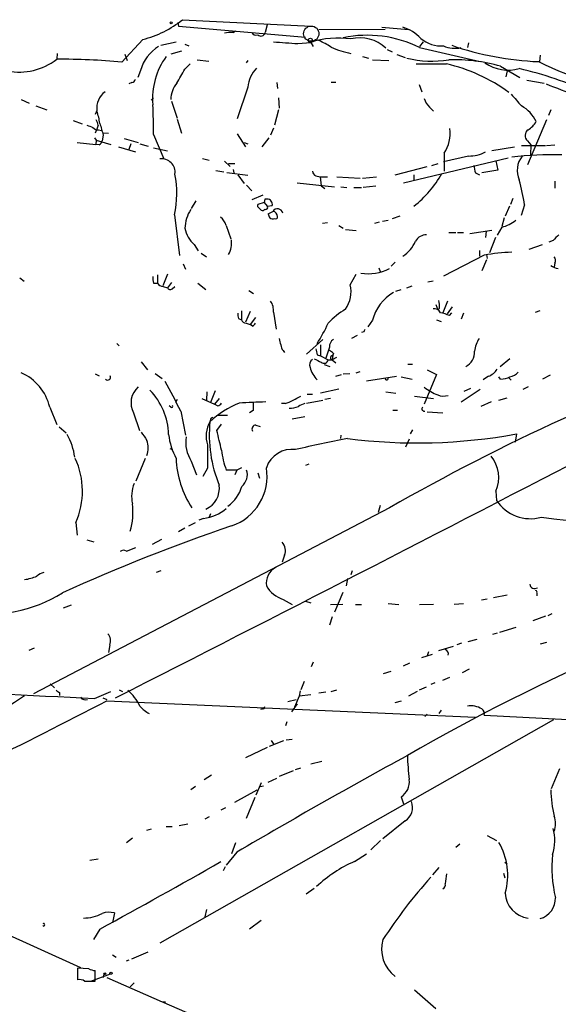
# Model space of a CAD drawing. Extents: x -123807 to 138386, y -83880 to 166144.
# Drawn here: x 399 to 477, y 165880 to 166024 of the extents above; entities that cross this region are included whole.
import ezdxf

# ---------------------------------------------------------------- set-up
doc = ezdxf.new("R2010")
doc.units = 0
doc.header["$MEASUREMENT"] = 0
doc.layers.add('MAIN', color=5, linetype='CONTINUOUS')

msp = doc.modelspace()

# ---------------------------------------------------------------- linework, layer by layer
at = {"layer": 'MAIN'}
for p, q in [((422.656, 166023.5609), (441.3673, 166022.6296)), ((421.9787, 166023.1376), (422.0633, 166022.6296)), ((422.0633, 166022.6296), (440.5207, 166021.0209)), ((434.9327, 166022.7989), (434.6787, 166021.6983)), ((442.468, 166022.1216), (452.12, 166022.2063)), ((451.612, 166022.4603), (455.5067, 166022.1216)), ((413.8507, 166017.3803), (416.8987, 166020.6823)), ((430.022, 166021.6983), (430.4453, 166021.9523)), ((419.5233, 166019.8356), (421.7247, 166020.3436)), ((422.9947, 166020.0049), (423.5873, 166019.7509)), ((439.42, 166020.0896), (441.2827, 166020.2589)), ((441.2827, 166020.2589), (441.6213, 166019.6663)), ((452.374, 166019.2429), (453.136, 166018.9043)), ((457.6233, 166020.3436), (457.1153, 166019.6663)), ((457.1153, 166019.4969), (465.9207, 166017.4649)), ((464.2273, 166020.1743), (464.058, 166019.4969)), ((404.4527, 166018.6503), (404.368, 166017.8883)), ((414.274, 166018.5656), (414.6127, 166017.6343)), ((422.4867, 166018.9889), (420.9627, 166018.5656)), ((424.7727, 166017.7189), (426.466, 166017.5496)), ((448.818, 166018.2269), (449.6647, 166017.9729)), ((450.2573, 166017.7189), (452.628, 166017.6343)), ((453.8133, 166018.4809), (454.9987, 166018.0576)), ((474.6413, 166018.3963), (474.5567, 166017.4649)), ((422.9947, 166016.3643), (423.7567, 166017.1263)), ((432.1387, 166017.6343), (431.8847, 166017.2956)), ((468.884, 166016.7876), (471.678, 166015.1789)), ((416.56, 166016.1949), (416.1367, 166015.1789)), ((469.8153, 166016.1103), (469.646, 166015.2636)), ((415.29, 166014.4169), (414.8667, 166014.2476)), ((432.1387, 166013.7396), (430.6147, 166009.1676)), ((436.372, 166014.4169), (436.4567, 166013.5703)), ((444.246, 166014.5016), (444.9233, 166014.5016)), ((457.0307, 166014.1629), (457.454, 166013.0623)), ((472.694, 166014.7556), (475.234, 166014.3323)), ((399.2033, 166011.9616), (400.3887, 166011.4536)), ((418.084, 166011.8769), (418.4227, 166012.2156)), ((436.626, 166012.2156), (436.7107, 166010.6916)), ((401.32, 166011.0303), (402.9287, 166010.4376)), ((421.0473, 166011.7076), (421.894, 166009.2523)), ((458.5547, 166010.8609), (459.1473, 166010.2683)), ((475.9113, 166009.6756), (476.25, 166010.5223)), ((410.21, 166010.3529), (409.956, 166009.7603)), ((421.894, 166009.0829), (422.4867, 166007.0509)), ((436.626, 166010.4376), (436.0333, 166008.2363)), ((406.7387, 166008.9136), (408.0933, 166008.4056)), ((410.3793, 166008.2363), (410.21, 166007.6436)), ((435.864, 166007.8129), (435.4407, 166006.7969)), ((475.5727, 166008.9983), (472.7787, 166002.4789)), ((409.8713, 166006.3736), (410.1253, 166006.0349)), ((410.21, 166007.6436), (409.956, 166007.0509)), ((410.464, 166007.5589), (410.8873, 166007.4743)), ((411.1413, 166006.7969), (410.972, 166005.9503)), ((411.1413, 166007.1356), (411.9033, 166007.0509)), ((414.1893, 166006.2889), (416.2213, 166005.6963)), ((418.4227, 166006.8816), (419.9467, 166003.3256)), ((430.6147, 166006.9663), (431.8, 166005.1036)), ((435.1867, 166006.3736), (434.1707, 166005.1036)), ((407.3313, 166005.6963), (410.0407, 166005.4423)), ((410.1253, 166006.0349), (410.0407, 166005.4423)), ((410.5487, 166005.3576), (410.0407, 166005.4423)), ((410.1253, 166006.0349), (412.242, 166005.4423)), ((413.3427, 166005.1036), (415.798, 166004.3416)), ((415.1207, 166005.5269), (414.8667, 166004.6803)), ((416.4753, 166005.5269), (417.6607, 166005.1883)), ((418.4227, 166004.9343), (420.4547, 166004.5109)), ((431.6307, 166005.6963), (432.1387, 166005.5269)), ((470.916, 166005.0189), (467.614, 166004.5109)), ((471.932, 166005.2729), (475.4033, 166005.2729)), ((472.7787, 166005.9503), (473.2867, 166005.3576)), ((473.2867, 166005.3576), (473.202, 166003.9183)), ((475.5727, 166005.2729), (476.758, 166005.3576)), ((425.5347, 166003.4103), (426.5507, 166003.1563)), ((454.7447, 165999.8543), (469.9847, 166003.4949)), ((464.2273, 166003.7489), (460.5867, 166002.9023)), ((460.6713, 166004.1723), (460.6713, 166001.5476)), ((428.752, 166002.9869), (429.5987, 166002.2249)), ((429.3447, 166002.6483), (430.276, 166002.6483)), ((453.5593, 166001.0396), (458.216, 166002.2249)), ((458.8933, 166002.3943), (459.8247, 166002.6483)), ((468.2067, 166003.0716), (468.4607, 166001.7169)), ((427.482, 166001.6323), (428.6673, 166001.4629)), ((429.0907, 166001.3783), (432.1387, 166000.9549)), ((430.022, 166001.8016), (430.1067, 166001.2936)), ((430.6993, 166001.0396), (431.6307, 165999.7696)), ((442.0447, 166000.8703), (442.6373, 166000.7009)), ((442.6373, 166000.7009), (443.738, 166000.7009)), ((442.6373, 166000.7009), (442.8067, 165999.4309)), ((445.0927, 166000.7009), (448.4793, 166000.5316)), ((448.818, 166000.5316), (450.85, 166000.7009)), ((456.2687, 166001.0396), (456.2687, 166000.2776)), ((465.2433, 166001.2936), (465.836, 166001.0396)), ((468.4607, 166001.7169), (466.1747, 166001.2936)), ((431.9693, 165999.5156), (432.7313, 165998.6689)), ((439.3353, 165999.8543), (444.754, 165999.2616)), ((442.8067, 165999.4309), (443.3147, 165999.0076)), ((445.6853, 165999.2616), (446.532, 165999.1769)), ((447.548, 165999.1769), (448.6487, 165999.1769)), ((450.7653, 165999.3463), (448.9027, 165999.1769)), ((476.758, 166000.1083), (476.758, 165999.0923)), ((434.34, 165998.0763), (432.7313, 165997.3989)), ((424.6033, 165997.2296), (423.926, 165996.1289)), ((434.5093, 165996.9756), (433.578, 165996.7216)), ((433.7473, 165996.2136), (434.086, 165995.8749)), ((434.594, 165997.4836), (434.5093, 165996.9756)), ((434.5093, 165996.9756), (434.9327, 165996.4676)), ((434.9327, 165997.4836), (434.594, 165997.4836)), ((434.9327, 165996.4676), (435.6947, 165996.5523)), ((470.154, 165996.4676), (469.5613, 165995.0283)), ((470.662, 165997.5683), (470.3233, 165996.7216)), ((472.3553, 165996.6369), (471.8473, 165995.1129)), ((421.4707, 165995.1976), (422.2327, 165989.2709)), ((435.102, 165995.3669), (435.7793, 165995.7056)), ((454.2367, 165995.0283), (453.136, 165994.6049)), ((469.392, 165994.7743), (469.0533, 165993.5043)), ((429.006, 165993.6736), (429.6833, 165991.7263)), ((442.976, 165994.0123), (443.738, 165994.0969)), ((445.3467, 165993.6736), (446.024, 165993.2503)), ((450.596, 165994.0123), (451.2733, 165994.1816)), ((451.6967, 165994.2663), (452.5433, 165994.4356)), ((469.0533, 165993.4196), (468.376, 165992.2343)), ((446.3627, 165993.0809), (447.8867, 165992.9116)), ((461.3487, 165992.6576), (462.3647, 165992.6576)), ((462.6187, 165992.6576), (463.4653, 165992.6576)), ((464.3967, 165992.4883), (467.614, 165992.9963)), ((466.7673, 165992.8269), (466.6827, 165991.8956)), ((424.3493, 165990.8796), (424.942, 165989.9483)), ((468.122, 165991.8956), (467.2753, 165989.6943)), ((473.0327, 165990.2023), (474.98, 165990.8796)), ((476.504, 165991.4723), (475.9113, 165991.2183)), ((425.3653, 165989.6096), (426.1273, 165989.1016)), ((466.5133, 165989.3556), (460.5867, 165986.3076)), ((465.836, 165990.0329), (465.836, 165989.1863)), ((466.852, 165989.4403), (466.9367, 165988.8476)), ((422.7407, 165988.0856), (423.0793, 165987.3236)), ((453.5593, 165988.3396), (452.9667, 165987.7469)), ((466.852, 165988.6783), (466.1747, 165987.0696)), ((476.758, 165988.1703), (476.6733, 165987.6623)), ((419.0153, 165986.4769), (419.0153, 165985.2916)), ((420.4547, 165986.5616), (419.7773, 165984.8683)), ((447.04, 165985.0376), (447.8867, 165986.5616)), ((451.1887, 165987.4929), (451.358, 165986.9849)), ((399.034, 165986.0536), (399.6267, 165985.5456)), ((418.4227, 165985.2916), (419.0153, 165985.2916)), ((419.862, 165984.7836), (420.4547, 165984.6143)), ((421.0473, 165985.3763), (420.4547, 165984.6143)), ((421.132, 165984.4449), (421.5553, 165984.7836)), ((424.8573, 165985.2916), (426.0427, 165984.3603)), ((455.2527, 165984.6143), (456.0147, 165984.8683)), ((458.3007, 165985.4609), (459.0627, 165985.6303)), ((432.308, 165984.1909), (432.9853, 165983.7676)), ((453.644, 165984.1063), (454.406, 165984.3603)), ((459.486, 165982.1589), (459.74, 165981.3969)), ((461.1793, 165982.6669), (460.502, 165980.9736)), ((431.2073, 165981.2276), (431.2073, 165979.9576)), ((432.4773, 165981.1429), (431.8, 165979.6189)), ((435.864, 165981.0583), (436.2873, 165978.6029)), ((459.994, 165981.6509), (459.74, 165981.3969)), ((461.8567, 165981.8203), (461.0947, 165980.8043)), ((461.4333, 165980.5503), (461.772, 165980.9736)), ((463.4653, 165980.8889), (463.1267, 165980.0423)), ((473.964, 165981.0583), (474.6413, 165981.3123)), ((430.784, 165980.1269), (431.2073, 165979.9576)), ((431.8847, 165979.4496), (432.4773, 165979.2803)), ((433.2393, 165980.2963), (432.4773, 165979.2803)), ((432.816, 165979.0263), (432.4773, 165979.2803)), ((450.2573, 165979.8729), (449.58, 165978.9416)), ((459.5707, 165979.9576), (460.248, 165979.7036)), ((448.056, 165977.6716), (447.2093, 165977.2483)), ((448.9873, 165978.1796), (448.6487, 165978.0949)), ((413.0887, 165976.4863), (413.4273, 165976.1476)), ((443.0607, 165977.0789), (440.69, 165974.9623)), ((442.722, 165976.3169), (442.722, 165974.7083)), ((437.3033, 165975.4703), (437.4727, 165975.2163)), ((442.214, 165974.8776), (442.722, 165974.7083)), ((443.992, 165975.9783), (443.484, 165974.3696)), ((444.5, 165974.7929), (444.4153, 165974.1156)), ((444.5847, 165975.0469), (444.5, 165974.7929)), ((416.6447, 165973.8616), (417.576, 165972.6763)), ((442.722, 165974.7083), (443.8227, 165974.1156)), ((443.23, 165973.4383), (444.0767, 165973.1843)), ((443.8227, 165974.1156), (444.4153, 165974.1156)), ((444.1613, 165974.2849), (444.4153, 165974.1156)), ((445.008, 165974.4543), (444.4153, 165974.1156)), ((444.4153, 165974.1156), (444.9233, 165973.6923)), ((455.422, 165973.5229), (456.0993, 165973.5229)), ((470.2387, 165974.2849), (468.7993, 165973.0996)), ((409.956, 165972.0836), (410.5487, 165971.8296)), ((418.6767, 165972.1683), (419.6927, 165971.4063)), ((444.9233, 165971.7449), (445.77, 165971.9989)), ((446.024, 165972.0836), (446.9553, 165972.1683)), ((447.8867, 165972.2529), (448.4793, 165972.4223)), ((459.5707, 165971.9989), (457.7927, 165967.6809)), ((458.216, 165972.6763), (459.5707, 165971.9989)), ((476.0807, 165971.9143), (474.98, 165971.3216)), ((449.4107, 165971.0676), (453.7287, 165971.7449)), ((454.406, 165971.6603), (456.0147, 165971.3216)), ((467.106, 165971.7449), (466.344, 165971.2369)), ((468.884, 165971.3216), (468.63, 165971.6603)), ((470.0693, 165971.4909), (470.408, 165971.1523)), ((426.212, 165969.4589), (426.1273, 165968.2736)), ((427.3973, 165969.6283), (426.72, 165967.9349)), ((440.7747, 165969.1203), (441.5367, 165969.1203)), ((445.3467, 165969.8823), (442.722, 165969.2896)), ((452.2047, 165969.4589), (453.644, 165969.2896)), ((463.1267, 165968.0196), (465.9207, 165969.8823)), ((464.4813, 165969.9669), (463.55, 165969.5436)), ((472.8633, 165970.2209), (472.1013, 165969.7976)), ((421.894, 165968.3583), (421.64, 165967.9349)), ((425.45, 165968.5276), (427.3127, 165967.6809)), ((427.99, 165968.5276), (427.3127, 165967.6809)), ((427.736, 165967.4269), (427.3127, 165967.6809)), ((437.5573, 165967.7656), (437.0493, 165967.7656)), ((440.69, 165967.8503), (443.0607, 165968.2736)), ((444.1613, 165968.5276), (443.3147, 165968.3583)), ((456.3533, 165968.8663), (459.1473, 165968.5276)), ((467.5293, 165968.0196), (466.0053, 165967.3423)), ((468.63, 165968.2736), (469.8153, 165968.6123)), ((403.352, 165967.2576), (404.368, 165964.7176)), ((415.544, 165966.4109), (416.3907, 165963.8709)), ((420.9627, 165967.2576), (420.7087, 165967.4269)), ((422.402, 165966.6649), (423.0793, 165963.1936)), ((432.9007, 165966.7496), (432.3927, 165966.4109)), ((453.2207, 165966.8343), (453.898, 165966.8343)), ((458.216, 165966.5803), (460.502, 165966.4109)), ((426.72, 165965.3949), (426.6353, 165965.1409)), ((427.6513, 165963.8709), (428.3287, 165964.8023)), ((427.736, 165966.0723), (429.1753, 165966.0723)), ((438.5733, 165965.5643), (440.436, 165965.9029)), ((404.7067, 165964.3789), (405.7227, 165963.5323)), ((433.324, 165964.6329), (433.9167, 165964.4636)), ((456.0993, 165963.9556), (455.7607, 165963.3629)), ((471.17, 165963.3629), (471.0007, 165962.1776)), ((445.6853, 165963.1936), (445.6007, 165962.6856)), ((455.5913, 165962.6009), (455.0833, 165961.4156)), ((420.7933, 165961.2463), (421.2167, 165961.0769)), ((417.2373, 165959.8069), (415.8827, 165956.5049)), ((423.926, 165959.3836), (424.688, 165957.4363)), ((426.2967, 165958.3676), (425.6193, 165957.1823)), ((430.53, 165958.1136), (429.006, 165958.1136)), ((430.53, 165958.1136), (430.276, 165957.4363)), ((431.2073, 165958.4523), (430.53, 165958.1136)), ((433.578, 165957.6903), (433.832, 165956.9283)), ((441.0287, 165958.9603), (440.5207, 165958.7909)), ((468.2067, 165955.0656), (468.2913, 165953.7109)), ((452.7127, 165952.6103), (400.9813, 165925.6016)), ((451.358, 165952.9489), (451.104, 165951.9329)), ((407.162, 165950.4936), (407.3313, 165948.6309)), ((423.5873, 165949.9856), (424.5187, 165950.4936)), ((425.704, 165951.0863), (425.0267, 165950.8323)), ((426.72, 165951.7636), (426.5507, 165951.2556)), ((422.9947, 165949.6469), (422.0633, 165949.1389)), ((408.7707, 165947.9536), (409.7867, 165947.6996)), ((419.608, 165948.0383), (418.2533, 165947.2763)), ((414.528, 165946.3449), (415.8827, 165946.8529)), ((437.4727, 165945.7523), (437.134, 165944.7363)), ((419.5233, 165943.4663), (418.846, 165943.2123)), ((447.294, 165943.4663), (447.1247, 165942.8736)), ((446.6167, 165942.3656), (446.4473, 165941.2649)), ((437.3033, 165939.3176), (438.5733, 165938.5556)), ((440.5207, 165939.0636), (441.2827, 165938.8096)), ((445.9393, 165940.3336), (444.754, 165937.4549)), ((466.09, 165939.2329), (466.9367, 165939.4023)), ((467.868, 165939.5716), (469.8153, 165939.9949)), ((474.1333, 165940.2489), (474.1333, 165939.8256)), ((406.4847, 165938.4709), (405.2993, 165938.0476)), ((444.1613, 165938.5556), (445.9393, 165938.6403)), ((447.802, 165938.5556), (448.6487, 165938.5556)), ((452.5433, 165938.7249), (454.0673, 165938.5556)), ((457.1153, 165938.5556), (459.1473, 165938.6403)), ((462.1107, 165938.6403), (463.4653, 165938.7249)), ((444.4153, 165936.7776), (443.992, 165935.5923)), ((475.4033, 165936.8623), (473.5407, 165936.1849)), ((476.3347, 165937.2009), (475.742, 165936.9469)), ((471.0853, 165935.2536), (468.7147, 165934.4916)), ((464.1427, 165933.2216), (465.4973, 165933.5603)), ((468.376, 165934.4069), (467.6987, 165934.2376)), ((400.3887, 165931.9516), (401.1507, 165932.2903)), ((412.0727, 165932.7136), (411.9033, 165931.6129)), ((459.9093, 165931.8669), (462.026, 165932.5443)), ((463.2113, 165932.9676), (462.534, 165932.7136)), ((475.5727, 165933.0523), (474.6413, 165932.7983)), ((457.454, 165930.8509), (458.978, 165931.3589)), ((458.3853, 165931.6976), (458.216, 165931.1049)), ((441.6213, 165930.1736), (441.3673, 165929.4963)), ((454.7447, 165929.6656), (455.676, 165930.0889)), ((464.312, 165929.1576), (463.296, 165928.6496)), ((451.866, 165928.5649), (452.9667, 165928.9036)), ((461.4333, 165927.9723), (460.4173, 165927.5489)), ((403.4367, 165927.0409), (404.0293, 165926.4483)), ((413.4273, 165926.1943), (413.9353, 165925.9403)), ((440.3513, 165927.3796), (439.8433, 165926.1943)), ((444.246, 165925.9403), (445.0927, 165926.1943)), ((457.1153, 165926.1943), (458.1313, 165926.6176)), ((459.3167, 165927.2103), (458.724, 165926.9563)), ((404.7913, 165925.7709), (404.7913, 165925.3476)), ((409.8713, 165924.9243), (412.242, 165925.9403)), ((411.0567, 165925.0089), (411.6493, 165924.7549)), ((437.9807, 165924.5009), (439.166, 165924.7549)), ((439.5893, 165925.2629), (438.912, 165923.6543)), ((439.7587, 165926.0249), (439.5893, 165925.2629)), ((441.2827, 165925.4323), (439.5893, 165925.2629)), ((443.484, 165925.8556), (442.468, 165925.6863)), ((456.7767, 165925.9403), (455.5067, 165925.2629)), ((411.6493, 165924.5856), (465.2433, 165922.2149)), ((434.2553, 165923.4003), (434.0013, 165923.3156)), ((439.3353, 165924.1623), (438.4887, 165922.9769)), ((453.5593, 165924.3316), (454.4907, 165924.5856)), ((460.248, 165923.2309), (459.9093, 165922.7229)), ((458.216, 165922.6383), (457.8773, 165922.2996)), ((466.5133, 165922.4689), (517.0593, 165920.0136)), ((476.5887, 165921.7916), (419.354, 165889.3643)), ((437.8113, 165921.5376), (437.642, 165920.9449)), ((437.7267, 165918.9129), (438.5733, 165918.9976)), ((434.9327, 165917.8123), (431.8, 165916.2883)), ((435.2713, 165917.9816), (437.388, 165918.8283)), ((435.5253, 165918.8283), (435.9487, 165918.2356)), ((439.0813, 165914.5949), (439.8433, 165914.8489)), ((442.8913, 165915.7803), (441.2827, 165915.3569)), ((477.4353, 165914.6796), (476.25, 165911.8009)), ((425.7887, 165913.1556), (426.8893, 165913.8329)), ((435.102, 165912.7323), (436.372, 165913.3249)), ((438.7427, 165914.4256), (436.7107, 165913.5789)), ((424.5187, 165912.1396), (423.8413, 165911.6316)), ((434.086, 165912.6476), (433.324, 165910.8696)), ((433.9167, 165912.1396), (434.4247, 165912.2243)), ((430.276, 165909.8536), (433.4933, 165911.6316)), ((433.1547, 165910.5309), (431.8847, 165907.4829)), ((454.406, 165910.6156), (454.7447, 165909.5996)), ((428.9213, 165909.0069), (428.244, 165908.6683)), ((426.5507, 165907.7369), (425.8733, 165907.3983)), ((420.2853, 165906.2976), (421.132, 165906.2976)), ((422.148, 165906.4669), (423.418, 165906.7209)), ((454.9987, 165907.1443), (451.7813, 165904.5196)), ((417.4913, 165905.7896), (418.1687, 165905.9589)), ((466.9367, 165905.0276), (468.2913, 165904.2656)), ((415.3747, 165904.6043), (414.528, 165903.9269)), ((430.3607, 165903.9269), (429.768, 165902.3183)), ((451.4427, 165904.2656), (450.0033, 165902.9109)), ((462.9573, 165903.7576), (462.3647, 165903.2496)), ((430.53, 165902.5723), (429.006, 165900.7096)), ((447.6327, 165901.2176), (449.4107, 165902.3183)), ((410.3793, 165901.5563), (409.194, 165901.3869)), ((428.8367, 165900.4556), (428.5827, 165899.8629)), ((459.9093, 165900.3709), (458.978, 165899.2703)), ((469.4767, 165901.1329), (469.8153, 165900.8789)), ((469.3073, 165899.5243), (469.4767, 165898.8469)), ((441.7907, 165897.3229), (440.6053, 165896.4763)), ((412.75, 165893.7669), (412.496, 165892.3276)), ((426.1273, 165894.2749), (425.8733, 165893.1743)), ((393.8693, 165892.1583), (407.8393, 165885.8083)), ((434.086, 165892.6663), (432.3927, 165891.3963)), ((410.6333, 165891.3963), (409.702, 165889.8723)), ((412.496, 165887.6709), (413.004, 165887.3323)), ((415.29, 165887.0783), (417.6607, 165888.0943)), ((414.8667, 165886.9089), (414.4433, 165886.7396)), ((409.0247, 165885.6389), (407.416, 165885.7236)), ((407.416, 165885.7236), (407.416, 165884.0303)), ((412.1573, 165884.8769), (409.2787, 165883.7763)), ((409.956, 165883.8609), (409.956, 165885.3849)), ((411.226, 165884.8769), (411.1413, 165884.3689)), ((408.432, 165883.8609), (409.956, 165883.8609)), ((411.6493, 165884.3689), (419.6927, 165880.8129)), ((415.036, 165883.0143), (415.6287, 165883.6069)), ((456.3533, 165882.5909), (459.486, 165879.8816)), ((419.608, 165880.8976), (477.6893, 165855.6669)), ((419.6927, 165880.8129), (420.2007, 165880.8129))]:
    msp.add_line(p, q, dxfattribs=at)
for centre, radius in [((421.005, 166023.0953), 0.1338), ((441.2403, 166020.5553), 0.2993), ((411.3529, 165884.9193), 0.1338), ((412.2631, 165884.9828), 0.1496)]:
    msp.add_circle(centre, radius, dxfattribs=at)
at = {"layer": 'MAIN', "color": 5}
msp.add_circle((441.3673, 166021.529), 1.1073, dxfattribs=at)
at = {"layer": 'MAIN'}
for centre, radius, start, end in [((413.032, 166035.6125), 15.4228, 284.519738, 308.60968), ((452.9766, 166016.7682), 5.9358, 43.466152, 73.524774), ((429.6833, 166017.2131), 4.498, 85.681504, 101.949474), ((433.324, 166021.9523), 0.6448, 203.197424, 293.197424), ((434.0292, 166021.8513), 0.6673, 227.459491, 346.74473), ((445.2982, 166007.9265), 12.9697, 81.904197, 108.035546), ((449.5011, 166004.2777), 17.0176, 63.421096, 101.789906), ((448.4311, 166015.4632), 5.4622, 46.301835, 103.837551), ((460.2515, 166024.2486), 4.5102, 228.867375, 274.262202), ((422.2529, 166014.6185), 5.9071, 121.292454, 164.522253), ((501.1422, 166909.2193), 891.2695, 265.7997918, 266.0289739), ((439.2828, 166012.2689), 8.8379, 55.834883, 68.875171), ((449.7608, 166031.7135), 13.3265, 245.554871, 258.591163), ((462.2562, 166023.6191), 4.2131, 246.655161, 281.924169), ((476.2577, 166062.1684), 44.7426, 251.109761, 267.604135), ((398.9262, 166024.8774), 8.9248, 259.21396, 307.570706), ((405.2748, 165931.6906), 86.1178, 84.284819, 90.603322), ((428.7126, 166012.1082), 10.4143, 144.018212, 185.005153), ((458.952, 166033.477), 15.9393, 256.58006, 278.648022), ((462.2288, 165993.89), 23.8451, 73.793465, 92.115209), ((-85.6197, 166311.7109), 588.1481, 329.6275788, 329.8567519), ((437.0303, 166013.2018), 4.9211, 137.386561, 173.725896), ((458.8087, 167117.7753), 1100.6512, 269.8854033, 270.1145916), ((455.6006, 165993.3485), 24.3854, 53.605902, 77.183466), ((469.9967, 166022.1879), 5.957, 235.21214, 285.546662), ((459.283, 165963.2651), 54.5899, 65.595785, 76.967426), ((493.3624, 166055.4162), 42.4306, 243.435613, 266.554958), ((415.2052, 166015.0097), 0.5988, 278.140927, 351.859073), ((424.7087, 166011.9604), 3.746, 140.714575, 179.981646), ((493.73, 166057.0322), 46.5112, 246.908134, 258.506966), ((413.034, 166010.7314), 2.8493, 125.10849, 187.633844), ((459.973, 166012.5755), 2.2252, 191.525559, 230.402787), ((894.5085, 166392.889), 569.5498, 221.873178, 222.102354), ((362.173, 166007.9381), 56.2596, 358.923979, 3.323432), ((469.3846, 166006.5485), 5.1552, 25.21047, 60.386633), ((402.4868, 166007.4902), 8.2077, 6.998861, 19.784085), ((493.8724, 166219.7253), 227.9691, 248.080489, 248.309663), ((410.3673, 166008.5447), 0.9906, 220.787625, 275.602387), ((407.4618, 166007.6871), 2.9688, 10.660795, 26.210312), ((834.2232, 166134.6394), 441.9751, 196.584032, 196.813222), ((456.472, 166007.051), 5.0913, 325.568621, 7.644841), ((471.4246, 166010.183), 2.9926, 298.73438, 331.26562), ((473.4756, 166006.7202), 1.0384, 126.131628, 227.849157), ((409.8708, 166006.2893), 1.1522, 306.039438, 342.889228), ((464.2584, 166009.0025), 5.2537, 269.660827, 297.480547), ((476.3032, 165957.1011), 46.8403, 88.200599, 97.125851), ((474.6489, 166001.6664), 3.3564, 141.650249, 204.44226), ((419.6308, 166001.4011), 1.9443, 351.815304, 98.184696), ((468.1447, 166002.5428), 3.1589, 182.694476, 203.294332), ((407.6823, 165998.3584), 14.146, 347.088808, 11.275379), ((442.3468, 166001.6261), 0.8139, 185.534773, 248.212969), ((447.0385, 166008.4916), 15.1583, 307.511576, 331.285617), ((438.251, 165991.399), 34.5042, 8.73153, 14.911072), ((433.9168, 165996.5523), 0.3787, 153.44848, 243.414653), ((434.7634, 165996.2559), 0.2711, 231.320385, 51.350095), ((434.9596, 165996.7283), 0.7559, 346.535519, 92.039726), ((428.4693, 165993.0265), 5.4792, 147.634593, 177.659069), ((426.8049, 165992.9963), 2.303, 17.103644, 53.977017), ((434.2553, 165996.2136), 0.3787, 243.441716, 333.441716), ((436.059, 165995.4263), 0.9588, 183.551733, 222.844497), ((435.7435, 165995.1226), 0.521, 221.950431, 303.793765), ((436.45, 165995.301), 0.7833, 11.084716, 148.899506), ((435.6754, 165994.9311), 0.7814, 0.916596, 82.359327), ((436.2027, 165994.8872), 0.2602, 229.39393, 12.519254), ((468.0075, 165998.0512), 4.7482, 282.723824, 310.406278), ((427.0667, 165994.0046), 4.1413, 190.494551, 228.990822), ((458.1416, 165990.4462), 1.8727, 90.315128, 149.821744), ((688.5897, 165780.2083), 299.354, 134.882039, 135.111208), ((426.3815, 165991.1335), 3.4129, 330.255952, 7.126474), ((452.1507, 165993.1984), 4.7322, 302.023223, 337.501585), ((472.2973, 165953.8971), 35.9272, 92.879145, 99.264507), ((475.9491, 165988.5662), 0.9006, 333.921483, 36.475463), ((477.8446, 165990.5555), 3.1999, 238.345929, 259.582729), ((420.7067, 165985.9688), 2.3823, 173.877066, 196.514952), ((449.632, 165993.2332), 6.5894, 260.672477, 297.873675), ((419.9468, 165985.8846), 1.1042, 212.481141, 265.595723), ((442.4786, 165984.0639), 4.6642, 326.382502, 12.0498), ((420.8622, 165984.8047), 0.4498, 205.043828, 306.864802), ((456.7782, 165978.1572), 6.7428, 121.000771, 165.259119), ((433.5966, 165981.3216), 2.2827, 353.376241, 36.11134), ((456.6499, 165981.9472), 3.3572, 354.936598, 13.863222), ((432.2675, 165980.6775), 1.5824, 172.322568, 200.362373), ((451.9973, 165971.8349), 11.1717, 120.289035, 137.030899), ((459.1192, 165980.353), 1.2146, 30.726721, 92.666179), ((459.4857, 165976.8237), 4.2049, 62.40748, 80.72652), ((431.9633, 165980.26), 0.8142, 201.80141, 264.460259), ((432.5199, 165979.7457), 0.778, 292.371723, 337.628278), ((421.2977, 165989.7595), 24.7724, 327.601343, 335.405994), ((533.7269, 165936.009), 94.6528, 153.313562, 153.5428), ((438.9645, 165977.3626), 2.2567, 182.903231, 207.605171), ((437.9505, 165976.2201), 0.9905, 174.391856, 229.200438), ((445.2053, 165976.0348), 1.2146, 120.726721, 182.666179), ((469.6035, 165974.7931), 4.5681, 147.488597, 172.547503), ((653.7753, 166017.6201), 215.8358, 191.192712, 191.421926), ((443.6533, 165974.3696), 1.1516, 36.024081, 72.896174), ((444.6101, 165974.3526), 0.4539, 104.039305, 188.578205), ((606.9986, 165682.8696), 310.7478, 109.303377, 119.768631), ((462.938, 165975.1509), 2.1489, 293.766481, 6.270408), ((442.1081, 165973.396), 0.9867, 125.391183, 202.721264), ((569.3086, 166228.0506), 284.0032, 243.320357, 243.549522), ((443.2107, 165974.2581), 0.6283, 229.984264, 346.892617), ((396.3463, 165965.6597), 7.1856, 12.84855, 66.571697), ((444.9118, 165973.9578), 3.8316, 194.245869, 225.244251), ((466.2544, 165974.1112), 2.5149, 289.793132, 327.525138), ((469.862, 165973.6953), 2.0696, 280.487343, 319.00263), ((411.7869, 165971.6179), 0.4266, 223.993248, 29.749879), ((301.2079, 165905.2674), 135.859, 26.866988, 28.927581), ((452.3377, 165971.4183), 0.218, 183.15505, 19.44878), ((468.8522, 165974.3275), 3.0061, 270.606121, 297.466923), ((418.2683, 165967.8918), 3.1008, 131.3116, 208.528024), ((411.1862, 165963.0922), 9.4396, 1.129645, 44.537324), ((462.2506, 165975.75), 7.1684, 231.54653, 249.498587), ((460.6291, 165971.2793), 2.4134, 248.383306, 285.252412), ((436.3811, 165954.5752), 14.3741, 112.550354, 132.688437), ((427.3973, 165968.5276), 1.1516, 287.103826, 323.975919), ((455.3855, 165448.7429), 519.686, 92.27421, 92.703999), ((729.2505, 165967.3422), 296.3504, 179.885409, 180.114572), ((432.5426, 165981.1047), 14.2506, 290.603244, 300.817784), ((440.9221, 165965.46), 2.3563, 101.905565, 126.980293), ((421.0897, 165967.3846), 0.1796, 225, 45), ((437.9026, 165972.1474), 5.0651, 272.799647, 288.439241), ((457.7982, 165967.0128), 0.3567, 136.66966, 282.809249), ((430.3364, 165963.0606), 4.2457, 150.660698, 197.919423), ((445.8506, 165963.2479), 19.3083, 174.373647, 202.328647), ((427.0164, 165965.4372), 0.2994, 81.878017, 188.121983), ((713.4093, 166174.6858), 364.1693, 215.421709, 215.650879), ((-291.6487, 165793.0842), 739.2974, 13.1274843, 13.3566707), ((433.304, 165964.0692), 0.5641, 87.968006, 210.101432), ((456.6941, 166042.7524), 80.6985, 262.826337, 280.333798), ((398.186, 165958.8751), 8.8753, 7.127338, 29.7436), ((414.1891, 165961.331), 3.4808, 341.565572, 18.432867), ((430.9856, 165964.6535), 10.4525, 187.560159, 207.624864), ((428.4837, 165962.2199), 5.3682, 172.295258, 211.894397), ((473.6724, 165817.4995), 147.6855, 100.556093, 103.545727), ((-3391.8656, 173418.2344), 8403.8572, 296.91978852, 297.46296983), ((1272.996, 165960.0609), 846.701, 179.8854085, 180.1145848), ((439.0547, 165961.9969), 10.7729, 185.350728, 201.128925), ((438.5151, 165957.2638), 3.8549, 81.553972, 162.042591), ((396.6577, 165955.0551), 11.452, 336.527069, 24.515091), ((435.8683, 165960.3382), 14.1536, 182.151287, 213.093312), ((463.5255, 165957.0265), 5.0754, 337.271759, 37.919836), ((427.2999, 165957.2238), 7.6474, 288.828481, 9.244187), ((429.853, 165957.4361), 2.2221, 310.360214, 17.751646), ((420.3332, 165954.2705), 5.0721, 158.051754, 192.150694), ((605.5528, 165656.5022), 300.3823, 93.962999, 120.005358), ((424.686, 165955.4838), 3.3317, 294.030064, 7.389517), ((426.045, 165957.2902), 5.4704, 305.994877, 343.569617), ((473.2407, 165956.9698), 5.926, 213.362644, 285.363153), ((406.316, 165951.9699), 9.1422, 342.518562, 7.751025), ((424.941, 165957.3441), 6.3041, 276.951637, 310.151767), ((484.9707, 166022.2159), 71.684, 261.851846, 284.920682), ((512.2805, 165706.0849), 257.4798, 108.690866, 114.571098), ((435.9063, 165946.4296), 1.7065, 336.616695, 43.993332), ((414.1234, 165945.6302), 0.8212, 60.485294, 129.892219), ((437.3879, 165941.6883), 2.575, 117.404942, 189.464151), ((398.6064, 165949.429), 7.3166, 278.685613, 293.204966), ((402.9291, 165941.0948), 2.1595, 101.317738, 131.814654), ((438.5476, 165943.4081), 4.2756, 210.083965, 253.080625), ((473.8135, 165941.5809), 0.699, 185.089043, 305.361384), ((473.964, 165940.3759), 0.2117, 323.124688, 90), ((393.8622, 165959.0387), 21.9531, 262.261035, 301.139708), ((410.6051, 165933.3063), 1.5827, 338.008354, 39.93535), ((460.5866, 165931.3801), 0.7037, 344.292832, 68.832127), ((544.5403, 168705.0227), 2783.3582, 266.640291, 267.226739), ((489.2199, 166052.9517), 152.6537, 236.192759, 236.421922), ((409.4921, 165920.2267), 7.8551, 27.252047, 48.497543), ((382.8655, 165949.3121), 29.293, 277.467846, 305.105229), ((408.5711, 165925.5956), 0.8874, 214.449335, 288.677908), ((-11.1464, 166735.969), 914.9313, 296.245018, 297.5231209), ((419.5378, 165926.2088), 3.8818, 217.912914, 243.899003), ((434.2977, 165923.6966), 0.2993, 261.856362, 8.124688), ((464.4814, 165920.437), 3.413, 60.255327, 97.126266), ((465.6455, 165922.6807), 0.8932, 346.284224, 53.668918), ((852.8525, 165186.0656), 831.708, 118.5516281, 120.5158958), ((494.0666, 165917.7158), 38.7446, 181.610485, 186.759323), ((453.0465, 165912.7966), 2.57, 301.936852, 8.029841), ((493.9493, 165912.0639), 17.7893, 181.392493, 193.796583), ((453.8135, 165909.0916), 2.2796, 301.326266, 21.803743), ((473.2668, 165906.721), 3.5799, 342.093444, 17.905033), ((470.4679, 165904.2718), 6.2908, 341.094999, 16.358752), ((460.3943, 165899.2285), 9.5239, 344.264252, 30.147008), ((495.7003, 165900.3896), 19.369, 174.536951, 193.195075), ((-71.4317, 166776.4931), 1007.8606, 298.5747723, 299.7211039), ((455.0333, 165884.0508), 18.6941, 113.320853, 133.651646), ((512.5255, 165850.5102), 72.3825, 138.012758, 147.056857), ((470.5565, 165897.5871), 9.7246, 169.018228, 177.564754), ((460.1378, 165897.8565), 0.7175, 300.503603, 11.562087), ((473.354, 165896.7677), 3.7947, 181.843911, 262.570089), ((473.7333, 165895.8951), 3.1103, 286.973793, 1.348581), ((408.1775, 165899.1022), 6.0979, 270.800565, 297.275628), ((412.0104, 165890.5841), 3.2676, 76.918116, 108.529213), ((402.4671, 165892.0313), 0.1825, 224.089915, 135.910085), ((456.498, 165888.4812), 4.9176, 163.567589, 233.302308), ((410.0712, 165887.6418), 2.2598, 242.413275, 267.077961), ((407.7122, 165882.6751), 1.3872, 58.741564, 102.329)]:
    msp.add_arc(centre, radius, start, end, dxfattribs=at)

doc.saveas('drawing.dxf')
